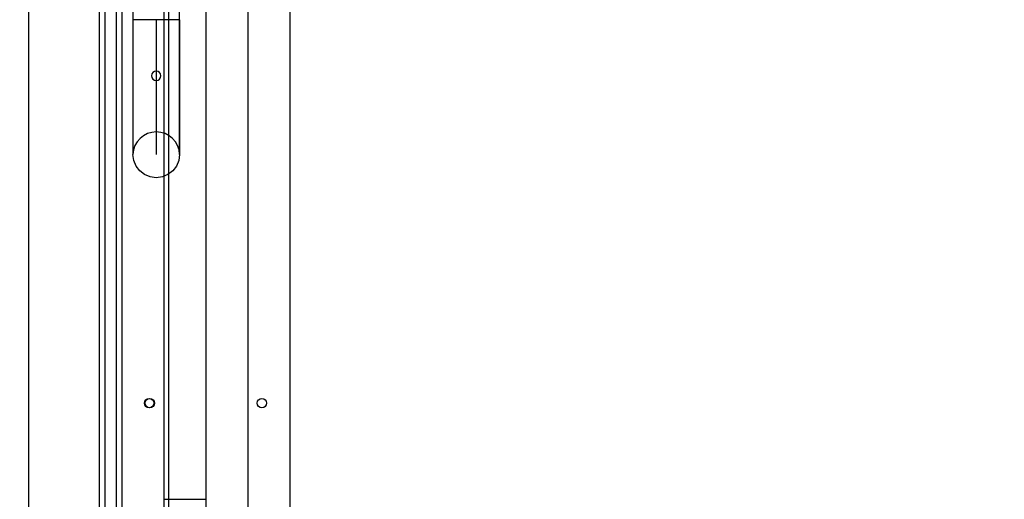
# Model space of a CAD drawing. Units: millimetres. Extents: x -916 to 10128, y -458 to 7124.
# Drawn here: x 2443 to 2969, y 3076 to 3333 of the extents above; entities that cross this region are included whole.
import ezdxf

# ---------------------------------------------------------------- set-up
doc = ezdxf.new("R2010")
doc.units = ezdxf.units.MM
doc.layers.add('Dimensions', color=7, linetype='Continuous')
doc.styles.get("Standard").update_dxf_attribs({"font": 'arial.ttf'})
doc.dimstyles.new('Leikkiset keinu', dxfattribs={"dimtxt": 150, "dimasz": 2.5, "dimexe": 0.06, "dimexo": 0.625, "dimtad": 0, "dimtih": 1, "dimtoh": 1, "dimdec": 0, "dimtxsty": 'Standard', "dimcen": 2.5, "dimadec": 0, "dimazin": 0, "dimtfac": 1, "dimtmove": 0, "dimatfit": 3, "dimfxl": 1, "dimarcsym": 0})

# ---------------------------------------------------------------- blocks, each defined once
blk = doc.blocks.new('*D580')
at = {"layer": 'Defpoints', "color": 0}
for p in [(2972.35, 5917.28), (-688.86, 202.57), (3907.23, 202.57)]:
    blk.add_point(p, dxfattribs=at)
at = {"layer": 'Dimensions', "color": 0, "lineweight": -2}
for p, q in [((2971.73, 5917.28), (-688.92, 5917.28)), ((-688.86, 5914.78), (-688.86, 3137.12)), ((-688.86, 205.07), (-688.86, 2982.72)), ((3906.61, 202.57), (-688.92, 202.57))]:
    blk.add_line(p, q, dxfattribs=at)
at = {"layer": 'Dimensions', "color": 0}
for points in [[(-688.45, 5914.78), (-689.28, 5914.78), (-688.86, 5917.28)], [(-689.28, 205.07), (-688.45, 205.07), (-688.86, 202.57)]]:
    blk.add_solid(points, dxfattribs=at)
at = {"layer": 'Dimensions', "color": 0, "insert": (-688.86, 3059.92), "char_height": 150, "attachment_point": 5}
blk.add_mtext('5715', dxfattribs=at)
blk = doc.blocks.new('*D582')
at = {"layer": 'Defpoints', "color": 0}
for p in [(1468.73, 4442.29), (3462.23, 4442.29), (3852.23, 1482.95)]:
    blk.add_point(p, dxfattribs=at)
at = {"layer": 'Dimensions', "color": 0, "lineweight": -2}
for p, q in [((3461.6, 4442.29), (1468.67, 4442.29)), ((1468.73, 4439.79), (1468.73, 3039.82)), ((1468.73, 1485.45), (1468.73, 2885.42)), ((3851.61, 1482.95), (1468.67, 1482.95))]:
    blk.add_line(p, q, dxfattribs=at)
at = {"layer": 'Dimensions', "color": 0}
for points in [[(1469.14, 4439.79), (1468.31, 4439.79), (1468.73, 4442.29)], [(1468.31, 1485.45), (1469.14, 1485.45), (1468.73, 1482.95)]]:
    blk.add_solid(points, dxfattribs=at)
at = {"layer": 'Dimensions', "color": 0, "insert": (1468.73, 2962.62), "char_height": 150, "attachment_point": 5}
blk.add_mtext('2959', dxfattribs=at)

msp = doc.modelspace()

# ---------------------------------------------------------------- linework, layer by layer
at = {"linetype": 'ByBlock', "lineweight": -2}
for p, q in [((2447.56, 3007.58), (2447.73, 3662.19)), ((2519.73, 3641.19), (2519.73, 3076.15)), ((2542.23, 3641.19), (2542.23, 3076.15)), ((2542.23, 3641.19), (2542.23, 3007.58)), ((2564.73, 3641.19), (2564.73, 3007.58)), ((2497.23, 3507.59), (2497.23, 2507.59)), ((2497.23, 3507.58), (2497.23, 2507.58)), ((2497.24, 3507.58), (2497.24, 2507.58)), ((2497.25, 3507.58), (2497.25, 2507.58)), ((2542.23, 3462.58), (2542.23, 2552.58)), ((2485.25, 3449.58), (2485.25, 2565.58)), ((2488.25, 3449.58), (2488.25, 2565.58)), ((2488.25, 3449.58), (2488.25, 2565.58)), ((2494.25, 3449.58), (2494.25, 2565.58)), ((2494.25, 3449.58), (2494.25, 2565.58)), ((2497.25, 3449.58), (2497.25, 2565.58)), ((2497.23, 3417.57), (2497.23, 2597.57)), ((2497.23, 3417.57), (2497.23, 2597.57)), ((2497.24, 3417.59), (2497.24, 2597.59)), ((2497.24, 3417.58), (2497.24, 2597.58)), ((2497.24, 3417.58), (2497.24, 2597.58)), ((2497.25, 3417.58), (2497.25, 2597.58)), ((2497.25, 3417.58), (2497.25, 2597.58)), ((2497.25, 3417.52), (2497.25, 2597.52)), ((2522.23, 3417.57), (2522.23, 2597.57)), ((2522.25, 3417.52), (2522.25, 2597.52)), ((2587.24, 2597.59), (2587.24, 3417.59)), ((2587.24, 2597.58), (2587.24, 3417.58)), ((2503.23, 3414.57), (2503.23, 3260.55)), ((2528.23, 3260.55), (2528.23, 3414.57)), ((2503.23, 3332.55), (2503.23, 3313.91)), ((2503.66, 3332.55), (2503.23, 3332.55)), ((2504.91, 3332.55), (2503.66, 3332.55)), ((2506.89, 3332.55), (2504.91, 3332.55)), ((2509.48, 3332.55), (2506.89, 3332.55)), ((2512.5, 3332.55), (2509.48, 3332.55)), ((2515.73, 3332.55), (2512.5, 3332.55)), ((2518.97, 3332.55), (2515.73, 3332.55)), ((2515.73, 3332.55), (2515.73, 3260.55)), ((2521.98, 3332.55), (2518.97, 3332.55)), ((2524.57, 3332.55), (2521.98, 3332.55)), ((2526.56, 3332.55), (2524.57, 3332.55)), ((2527.81, 3332.55), (2526.56, 3332.55)), ((2528.23, 3332.55), (2527.81, 3332.55)), ((2528.23, 3332.55), (2528.23, 3313.91)), ((2503.23, 3313.91), (2503.23, 3296.55)), ((2528.23, 3313.91), (2528.23, 3296.55)), ((2503.23, 3296.55), (2503.23, 3281.64)), ((2528.23, 3296.55), (2528.23, 3281.64)), ((2503.23, 3281.64), (2503.23, 3270.2)), ((2528.23, 3281.64), (2528.23, 3270.2)), ((2503.23, 3270.2), (2503.23, 3263)), ((2528.23, 3270.2), (2528.23, 3263)), ((2503.23, 3263), (2503.23, 3260.55)), ((2503.66, 3257.31), (2503.23, 3260.55)), ((2528.23, 3260.55), (2527.81, 3257.31)), ((2528.23, 3263), (2528.23, 3260.55)), ((2504.91, 3254.3), (2503.66, 3257.31)), ((2506.89, 3251.71), (2504.91, 3254.3)), ((2526.56, 3254.3), (2524.57, 3251.71)), ((2527.81, 3257.31), (2526.56, 3254.3)), ((2509.48, 3249.72), (2506.89, 3251.71)), ((2512.5, 3248.48), (2509.48, 3249.72)), ((2521.98, 3249.72), (2518.97, 3248.48)), ((2524.57, 3251.71), (2521.98, 3249.72)), ((2515.73, 3248.05), (2512.5, 3248.48)), ((2518.97, 3248.48), (2515.73, 3248.05)), ((2519.73, 3076.15), (2519.73, 3007.58)), ((2519.73, 3076.15), (2542.23, 3076.15)), ((2542.23, 3076.15), (2542.23, 3007.58))]:
    msp.add_line(p, q, dxfattribs=at)
for centre in [(2511.88, 3127.58), (2511.89, 3127.58), (2512.24, 3127.59), (2512.24, 3127.58), (2572.24, 3127.59), (2572.24, 3127.58)]:
    msp.add_circle(centre, 2.5, dxfattribs=at)
for centre, radius, start, end in [((2494.84, 3003.54), 450, 90, 270), ((2515.73, 3302.57), 2.5, 90, 270), ((2515.73, 3302.57), 2.5, 270, 90), ((2515.73, 3260.06), 12.51, 2.2466, 177.7534)]:
    msp.add_arc(centre, radius, start, end, dxfattribs=at)

# ---------------------------------------------------------------- dimensions: what is measured, and where the dimension line sits
at = {"layer": 'Dimensions'}
for base, p1, p2, picture, middle in [((-688.86, 202.57), (2972.35, 5917.28), (3907.23, 202.57), '*D580', (-688.86, 3059.92)), ((1468.73, 4442.29), (3852.23, 1482.95), (3462.23, 4442.29), '*D582', (1468.73, 2962.62))]:
    dim = msp.add_linear_dim(base=base, p1=p1, p2=p2, angle=90, dimstyle='Leikkiset keinu', dxfattribs=at)
    dim.commit()
    dim.dimension.update_dxf_attribs({"geometry": picture, "text_midpoint": middle})

doc.saveas('drawing.dxf')
